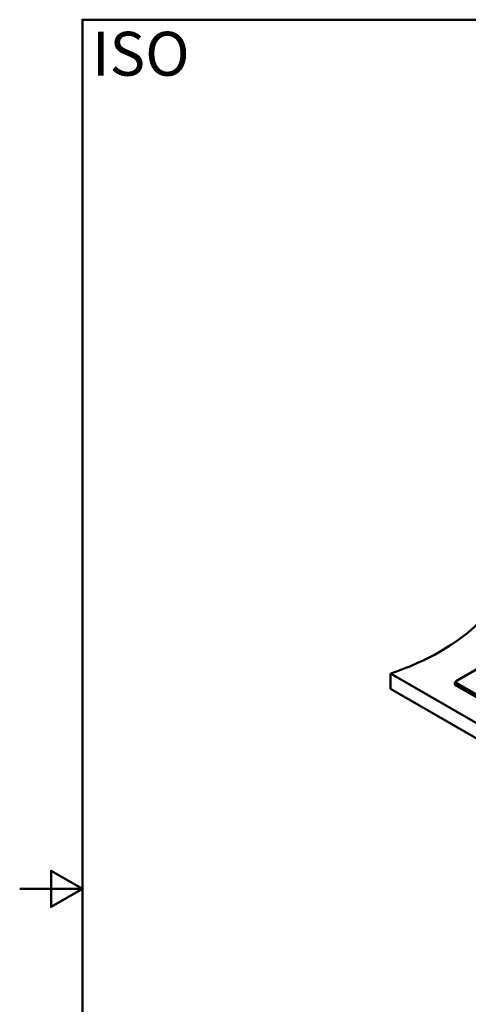
# Paper-space layout 'ISO_6' of a CAD drawing. Units: millimetres. Extents: x 0 to 2100, y 0 to 2970.
# Drawn here: x 0 to 715, y 1301 to 2870 of the extents above; entities that cross this region are included whole.
import ezdxf

# ---------------------------------------------------------------- set-up
doc = ezdxf.new("R2010")
doc.units = ezdxf.units.MM
doc.header["$LTSCALE"] = 10
for name, color, linetype, lineweight in [('Sketch Geometry(ISO)', 7, 'Continuous', 50), ('Symbols(ISO)', 7, 'Continuous', 25), ('Visible Edges(ISO)', 7, 'Continuous', 50), ('Visible Tangent Edges(ISO)', 7, 'Continuous', 50)]:
    doc.layers.add(name, color=color, linetype=linetype, lineweight=lineweight)
doc.styles.add('Text_5.0mm', font='arial.ttf', dxfattribs={"width": 0.9})

# ---------------------------------------------------------------- blocks, each defined once
blk = doc.blocks.new('Borders Default Border')
at = {"layer": 'Sketch Geometry(ISO)', "flags": 128}
for points in [[(10, 10), (10, 287), (200, 287), (200, 10), (10, 10)], [(0, 148.5), (10, 148.5), (5, 151.39), (5, 145.61), (10, 148.5)]]:
    blk.add_lwpolyline(points, dxfattribs=at)

psp = doc.layouts.new('ISO_6')

# ---------------------------------------------------------------- linework, layer by layer
at = {"layer": 'Visible Edges(ISO)'}
for p, q in [((1039.3, 2014.8), (697.1, 1817.2)), ((591.4, 1828.1), (591.4, 1803.6)), ((591.4, 1828.1), (1425.8, 1346.3)), ((693.7, 1812.3), (693.7, 1811.7)), ((695.6, 1815.9), (694.5, 1814.5)), ((696.1, 1808.5), (696.1, 1809.1)), ((696.3, 1808.6), (696.1, 1808.5)), ((696.2, 1808.7), (1391.8, 1407.1)), ((1425.8, 1321.9), (591.4, 1803.6))]:
    psp.add_line(p, q, dxfattribs=at)
for centre, major_axis, start_param, end_param in [((388.3, 2027), (-400, 0), 2.103514, 2.608875), ((701.7, 1811.7), (-8, 0), 0, 0.785398), ((696.5, 1809.3), (-0.35, -0.606), 5.497787, 6.283185)]:
    psp.add_ellipse(centre, major_axis=major_axis, ratio=0.57735, start_param=start_param, end_param=end_param, dxfattribs=at)
for points, knots in [([(693.7, 1812.3), (693.7, 1812.5), (693.7, 1812.6), (693.8, 1812.9), (693.8, 1813.1), (693.9, 1813.4), (693.9, 1813.5), (694.1, 1813.8), (694.1, 1813.9), (694.3, 1814.2), (694.4, 1814.3), (694.5, 1814.5)], [2.3561945, 2.3561945, 2.3561945, 2.3561945, 2.4403014, 2.4403014, 2.5244082, 2.5244082, 2.6085151, 2.6085151, 2.692622, 2.692622, 2.7767288, 2.7767288, 2.7767288, 2.7767288]), ([(695.6, 1815.9), (695.7, 1816), (695.8, 1816.1), (695.9, 1816.3), (696, 1816.4), (696.2, 1816.6), (696.3, 1816.6), (696.5, 1816.8), (696.6, 1816.9), (696.9, 1817), (697, 1817.1), (697.1, 1817.2)], [2.7767288, 2.7767288, 2.7767288, 2.7767288, 2.8497016, 2.8497016, 2.9226744, 2.9226744, 2.9956471, 2.9956471, 3.0686199, 3.0686199, 3.1415927, 3.1415927, 3.1415927, 3.1415927])]:
    psp.add_open_spline(points, degree=3, knots=knots, dxfattribs=at)
at = {"layer": 'Visible Tangent Edges(ISO)'}
for p, q in [((697.7, 1817.1), (1039.9, 2014.7)), ((697, 1811.6), (696.1, 1809.4)), ((1391.9, 1407.7), (696.1, 1809.4)), ((1392.8, 1409.9), (697, 1811.6)), ((1393.4, 1410.7), (697.7, 1812.4))]:
    psp.add_line(p, q, dxfattribs=at)
for centre, major_axis, start_param, end_param in [((701.7, 1812.6), (-7.91, 0), 5.862651, 7.068583), ((701.7, 1812.3), (-8, 0), 0, 0.785398), ((701.7, 1814.3), (-6.69, 0), 5.862651, 7.068583), ((701.7, 1814.8), (-5.74, 0), 5.497787, 7.068583), ((696.5, 1809.3), (-0.35, -0.606), 4.974188, 5.497787), ((697.7, 1811.5), (-0.55, -0.953), 3.926991, 4.974188), ((697.7, 1816.2), (-0.55, 0.953), 5.497787, 6.283185)]:
    psp.add_ellipse(centre, major_axis=major_axis, ratio=0.57735, start_param=start_param, end_param=end_param, dxfattribs=at)

# ---------------------------------------------------------------- block references
at = {"xscale": 10, "yscale": 10, "zscale": 10}
psp.add_blockref('Borders Default Border', (0, 0), dxfattribs=at)

# ---------------------------------------------------------------- texts
at = {"layer": 'Symbols(ISO)', "color": 7, "insert": (115.2, 2815.7), "char_height": 70, "width": 151.524, "attachment_point": 4, "style": 'Text_5.0mm'}
psp.add_mtext('\\fArial|b1|i0;{\\H70.0000;ISO}', dxfattribs=at)

doc.saveas('drawing.dxf')
